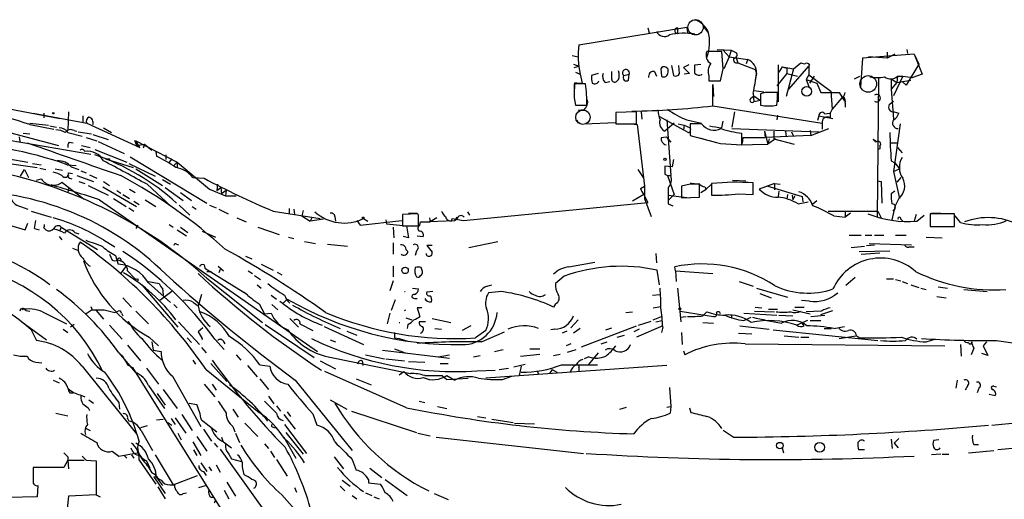
# Model space of a CAD drawing. Extents: x 6 to 974, y 13 to 900.
# Drawn here: x 548 to 672, y 286 to 347 of the extents above; entities that cross this region are included whole.
import ezdxf

# ---------------------------------------------------------------- set-up
doc = ezdxf.new("R2010")
doc.units = 0
doc.header["$MEASUREMENT"] = 0
doc.layers.add('MAIN', color=5, linetype='CONTINUOUS')

msp = doc.modelspace()

# ---------------------------------------------------------------- linework, layer by layer
at = {"layer": 'MAIN'}
for p, q in [((618.49, 343.8313), (632.1213, 346.0326)), ((627.2107, 345.948), (627.38, 345.3553)), ((630.936, 345.948), (630.936, 345.2706)), ((630.936, 345.948), (630.936, 345.2706)), ((632.1213, 346.0326), (632.206, 345.3553)), ((632.1213, 346.0326), (632.206, 345.3553)), ((634.238, 346.1173), (634.8307, 345.3553)), ((635.9313, 343.2386), (637.7093, 343.154)), ((659.892, 343.2386), (659.9767, 342.7306)), ((617.6433, 342.4766), (618.4053, 342.3073)), ((636.524, 342.9846), (634.6613, 342.9846)), ((636.6933, 340.7833), (636.524, 342.9846)), ((636.6933, 343.154), (637.4553, 342.3073)), ((637.4553, 342.3073), (636.778, 340.7833)), ((637.7093, 343.154), (637.4553, 342.3073)), ((637.4553, 342.3073), (639.826, 341.9686)), ((637.7093, 343.154), (638.3867, 342.8153)), ((638.302, 342.3073), (638.556, 341.5453)), ((639.6567, 341.4606), (639.826, 341.9686)), ((654.304, 342.138), (654.05, 338.4973)), ((660.8233, 342.646), (654.304, 342.138)), ((657.4367, 342.138), (655.066, 342.3073)), ((657.4367, 342.9), (657.4367, 342.138)), ((658.368, 342.646), (657.4367, 342.138)), ((660.8233, 342.646), (661.416, 341.376)), ((660.8233, 342.646), (661.8393, 340.106)), ((617.8127, 341.376), (618.49, 341.122)), ((617.8973, 340.9526), (618.49, 341.122)), ((628.8193, 340.7833), (628.904, 339.852)), ((630.174, 341.2066), (630.428, 339.9366)), ((631.19, 340.1906), (631.1053, 341.2066)), ((632.3753, 341.2913), (631.698, 340.9526)), ((631.698, 340.9526), (632.46, 340.1906)), ((633.1373, 341.2913), (633.8993, 341.376)), ((633.1373, 340.1906), (633.1373, 341.2913)), ((638.556, 341.5453), (640.7573, 340.6986)), ((640.7573, 340.6986), (640.9267, 340.1906)), ((643.636, 341.2913), (643.636, 336.6346)), ((644.144, 341.0373), (643.7207, 340.36)), ((644.144, 341.0373), (645.5833, 340.7833)), ((644.144, 341.0373), (644.7367, 340.868)), ((645.5833, 340.7833), (644.652, 337.312)), ((644.7367, 340.868), (644.7367, 340.1906)), ((644.9907, 338.2433), (647.5307, 341.122)), ((645.5833, 340.7833), (646.5147, 341.5453)), ((647.6153, 341.2913), (647.5307, 341.122)), ((647.5307, 341.122), (647.5307, 340.0213)), ((661.416, 341.376), (659.8073, 338.7513)), ((618.0667, 340.36), (618.6593, 340.106)), ((618.6593, 340.106), (618.9133, 339.0053)), ((620.9453, 340.1906), (620.0987, 339.9366)), ((622.6387, 339.4286), (622.6387, 340.4446)), ((624.1627, 339.9366), (624.84, 340.106)), ((624.7553, 339.344), (624.84, 340.106)), ((628.0573, 340.4446), (628.3113, 339.852)), ((632.46, 340.1906), (631.7827, 340.106)), ((633.984, 340.106), (633.984, 340.0213)), ((634.9153, 339.852), (634.9153, 339.2593)), ((640.9267, 340.1906), (640.7573, 339.344)), ((644.7367, 340.1906), (643.4667, 338.6666)), ((644.7367, 340.1906), (646.0913, 339.852)), ((645.414, 340.0213), (646.0913, 339.852)), ((647.5307, 340.0213), (647.192, 339.4286)), ((647.5307, 340.0213), (650.3247, 337.9893)), ((648.208, 339.852), (647.6153, 339.0053)), ((653.288, 339.5133), (653.9653, 339.852)), ((656.336, 339.598), (656.1667, 322.072)), ((657.9447, 339.5133), (657.9447, 338.2433)), ((657.9447, 339.5133), (658.622, 339.09)), ((659.384, 339.852), (658.1987, 337.3966)), ((658.7067, 339.852), (658.622, 339.09)), ((658.7067, 339.852), (659.384, 339.852)), ((659.384, 339.852), (660.654, 339.6826)), ((661.8393, 340.106), (660.654, 339.6826)), ((617.982, 339.09), (617.8973, 337.9893)), ((619.3367, 338.9206), (617.8973, 338.9206)), ((621.792, 339.09), (622.3847, 339.1746)), ((623.4853, 339.4286), (623.2313, 339.1746)), ((634.9153, 339.2593), (636.3547, 339.2593)), ((635.4233, 336.1266), (635.4233, 338.836)), ((635.4233, 338.836), (635.508, 337.312)), ((647.192, 339.4286), (647.5307, 338.582)), ((647.192, 339.4286), (648.5467, 339.0053)), ((648.5467, 339.0053), (649.0547, 337.82)), ((658.622, 339.09), (657.9447, 338.2433)), ((657.9447, 338.2433), (658.1987, 334.4333)), ((658.622, 339.09), (660.4, 339.344)), ((659.2993, 339.1746), (659.8073, 338.7513)), ((659.2993, 339.1746), (659.8073, 338.7513)), ((617.8973, 337.1426), (618.0667, 336.2113)), ((640.1647, 337.058), (640.588, 337.3966)), ((640.5033, 337.7353), (640.588, 336.6346)), ((640.588, 338.074), (641.858, 337.9046)), ((640.588, 337.3966), (641.4347, 336.804)), ((642.0273, 337.82), (641.4347, 337.6506)), ((641.4347, 337.6506), (641.4347, 336.2113)), ((649.0547, 337.82), (651.3407, 337.82)), ((650.3247, 337.9893), (650.494, 335.7033)), ((651.6793, 337.1426), (650.494, 335.7033)), ((651.3407, 337.82), (652.018, 336.7193)), ((546.354, 335.788), (552.958, 334.518)), ((618.0667, 336.2113), (619.506, 336.2113)), ((635.4233, 336.1266), (649.224, 333.9253)), ((641.4347, 336.804), (640.588, 336.6346)), ((652.1027, 336.4653), (652.1027, 335.9573)), ((657.6907, 336.296), (658.1987, 336.7193)), ((549.5713, 335.1953), (556.3447, 333.9253)), ((550.926, 335.1953), (550.926, 334.6026)), ((554.0587, 335.3646), (553.974, 332.994)), ((555.8367, 334.8566), (555.8367, 334.01)), ((619.1673, 335.6186), (618.4053, 335.534)), ((625.7713, 335.3646), (623.1467, 335.28)), ((623.1467, 335.28), (623.1467, 333.8406)), ((625.7713, 333.8406), (625.7713, 335.3646)), ((626.364, 335.3646), (626.4487, 334.4333)), ((628.65, 334.772), (631.698, 333.0786)), ((638.1327, 335.3646), (637.794, 333.4173)), ((643.5513, 334.9413), (643.4667, 334.3486)), ((648.8007, 334.8566), (648.6313, 334.264)), ((648.8007, 334.8566), (650.5787, 334.518)), ((649.5627, 335.1106), (650.1553, 335.1953)), ((658.2833, 335.3646), (658.876, 335.1953)), ((549.148, 333.9253), (551.5187, 333.6713)), ((549.148, 333.756), (552.196, 333.1633)), ((551.688, 333.5866), (552.5347, 333.4173)), ((556.3447, 333.9253), (563.0333, 330.8773)), ((558.4613, 333.3326), (559.4773, 332.74)), ((618.236, 334.3486), (618.4053, 333.9253)), ((619.1673, 333.8406), (623.1467, 334.01)), ((623.1467, 333.8406), (625.7713, 333.8406)), ((625.094, 333.8406), (625.856, 333.756)), ((625.856, 333.756), (626.7873, 325.9666)), ((630.5127, 333.9253), (629.3273, 332.9093)), ((629.5813, 334.3486), (630.0893, 327.3213)), ((631.0207, 333.8406), (631.7827, 333.6713)), ((631.7827, 333.6713), (631.698, 333.0786)), ((631.7827, 333.6713), (631.698, 333.0786)), ((631.7827, 333.6713), (632.5447, 333.3326)), ((632.1213, 334.3486), (633.984, 333.9253)), ((633.984, 333.8406), (632.5447, 333.8406)), ((632.5447, 333.8406), (632.5447, 332.4013)), ((636.524, 333.3326), (636.6933, 334.1793)), ((637.794, 333.248), (648.8007, 332.8246)), ((647.7847, 332.4013), (650.0707, 333.248)), ((649.224, 333.9253), (649.224, 333.1633)), ((659.0453, 333.8406), (658.1987, 327.8293)), ((543.8987, 332.232), (556.8527, 330.0306)), ((546.608, 332.74), (552.7887, 331.1313)), ((547.7933, 332.232), (547.878, 331.6393)), ((548.3013, 332.6553), (549.148, 332.5706)), ((553.974, 332.74), (555.752, 332.3166)), ((554.736, 332.994), (555.0747, 332.9093)), ((555.244, 332.8246), (556.9373, 332.5706)), ((556.26, 332.1473), (557.6147, 331.724)), ((557.1067, 332.486), (559.054, 331.8933)), ((628.904, 332.1473), (629.4967, 332.232)), ((629.4967, 332.232), (630.0893, 331.5546)), ((632.2907, 332.74), (631.698, 333.0786)), ((633.8993, 332.0626), (634.746, 331.8086)), ((639.064, 331.216), (639.064, 332.6553)), ((639.1487, 331.3853), (639.2333, 332.1473)), ((639.2333, 332.1473), (642.0273, 332.1473)), ((641.9427, 332.9093), (642.0273, 332.1473)), ((641.9427, 332.9093), (642.366, 331.3006)), ((647.7847, 332.4013), (642.0273, 332.1473)), ((642.5353, 331.978), (642.366, 331.3006)), ((643.2973, 331.978), (642.366, 331.3006)), ((643.128, 332.9093), (643.128, 331.978)), ((643.128, 331.978), (645.668, 331.3006)), ((644.5673, 332.9093), (644.652, 332.232)), ((645.3293, 332.8246), (645.5833, 332.3166)), ((647.7, 332.994), (647.7847, 332.4013)), ((554.1433, 331.5546), (554.6513, 331.47)), ((555.6673, 331.1313), (556.768, 330.8773)), ((557.784, 331.6393), (561.086, 330.1153)), ((562.356, 331.8086), (562.61, 331.1313)), ((563.0333, 330.8773), (562.5253, 331.724)), ((562.5253, 331.724), (567.7747, 329.0146)), ((562.61, 331.1313), (563.626, 331.3006)), ((563.626, 331.3006), (563.4567, 330.7926)), ((563.626, 331.3006), (564.5573, 330.5386)), ((636.3547, 331.3853), (639.064, 331.216)), ((638.4713, 331.216), (642.366, 331.3006)), ((655.9973, 331.724), (655.6587, 331.8933)), ((656.5053, 331.0466), (656.5053, 330.708)), ((657.86, 331.47), (658.7067, 331.47)), ((658.7067, 330.8773), (659.2993, 330.2)), ((557.3607, 330.6233), (561.4247, 329.0146)), ((561.848, 329.692), (571.5, 323.85)), ((565.0653, 330.3693), (565.15, 329.7766)), ((566.3353, 329.946), (566.3353, 329.3533)), ((566.3353, 329.946), (566.3353, 329.3533)), ((656.5053, 330.708), (656.2513, 330.6233)), ((545.338, 329.0146), (550.0793, 328.3373)), ((546.5233, 329.438), (548.894, 329.0146)), ((549.4867, 328.8453), (550.5873, 328.676)), ((550.418, 328.2526), (551.18, 328.0833)), ((553.8893, 328.676), (554.99, 328.5913)), ((554.3973, 328.422), (555.3287, 328.0833)), ((558.7153, 329.438), (562.1867, 328.3373)), ((559.2233, 329.438), (559.2233, 329.184)), ((561.6787, 328.8453), (564.9807, 327.2366)), ((567.0973, 329.438), (566.7587, 329.0146)), ((567.7747, 329.0146), (567.3513, 328.5913)), ((567.7747, 329.0146), (567.7747, 328.3373)), ((567.7747, 329.0146), (571.8387, 325.628)), ((630.2587, 328.422), (629.3273, 328.5066)), ((630.428, 329.3533), (630.2587, 328.422)), ((657.9447, 329.184), (658.368, 328.93)), ((658.368, 328.93), (658.9607, 328.168)), ((547.9627, 327.2366), (548.4707, 328.0833)), ((548.4707, 328.0833), (548.9787, 327.0673)), ((552.3653, 328.168), (553.2967, 327.9986)), ((554.0587, 327.66), (554.5667, 327.5753)), ((555.0747, 327.3213), (557.1913, 326.5593)), ((555.5827, 327.914), (556.26, 327.66)), ((556.6833, 327.406), (557.6147, 326.9826)), ((562.5253, 328.168), (565.912, 326.0513)), ((569.722, 327.0673), (571.1613, 326.9826)), ((625.9407, 328.0833), (626.618, 327.0673)), ((629.3273, 327.4906), (629.666, 327.3213)), ((629.666, 327.3213), (630.0893, 327.3213)), ((629.666, 327.3213), (630.5127, 324.9506)), ((658.1987, 327.8293), (658.9607, 328.168)), ((658.1987, 327.8293), (658.9607, 324.4426)), ((659.13, 327.0673), (658.622, 326.4746)), ((549.9947, 326.7286), (550.5873, 326.898)), ((553.212, 326.4746), (556.006, 324.358)), ((554.228, 326.9826), (554.482, 326.898)), ((555.3287, 326.5593), (556.0907, 326.3053)), ((556.514, 326.0513), (559.054, 324.866)), ((558.3767, 325.882), (562.61, 323.4266)), ((558.4613, 326.5593), (559.2233, 326.0513)), ((563.9647, 326.2206), (567.0127, 323.4266)), ((565.912, 326.8133), (566.928, 326.2206)), ((566.2507, 325.7973), (568.5367, 324.1886)), ((572.8547, 326.2206), (572.77, 325.4586)), ((572.77, 325.4586), (573.278, 325.7973)), ((573.278, 325.7973), (573.3627, 325.0353)), ((626.2793, 325.7126), (626.7873, 325.9666)), ((626.7873, 325.9666), (626.7873, 324.4426)), ((632.5447, 326.2206), (631.444, 325.9666)), ((631.444, 325.9666), (631.444, 324.5273)), ((633.73, 324.612), (633.73, 326.2206)), ((634.4073, 325.882), (634.5767, 325.628)), ((635.254, 326.2206), (634.5767, 325.628)), ((635.254, 326.3053), (635.254, 324.866)), ((637.8787, 326.7286), (639.572, 326.644)), ((640.5033, 324.9506), (640.5033, 326.39)), ((643.2127, 326.3053), (641.2653, 325.628)), ((642.366, 325.9666), (646.684, 324.6966)), ((643.2127, 326.3053), (643.2127, 325.5433)), ((643.2127, 326.3053), (643.89, 326.2206)), ((656.1667, 326.644), (656.6747, 326.5593)), ((656.6747, 326.5593), (656.7593, 323.85)), ((554.0587, 325.7126), (553.974, 325.2046)), ((560.1547, 325.4586), (560.6627, 325.12)), ((560.9167, 324.9506), (561.7633, 324.4426)), ((561.7633, 325.628), (562.4407, 325.2046)), ((568.198, 325.2046), (569.5527, 324.1886)), ((571.8387, 325.628), (573.8707, 324.7813)), ((573.9553, 325.4586), (573.3627, 325.0353)), ((573.9553, 325.4586), (573.8707, 324.7813)), ((573.8707, 324.7813), (575.2253, 324.7813)), ((626.7027, 324.9506), (625.2633, 324.104)), ((626.7027, 324.9506), (627.2107, 323.9346)), ((629.7507, 324.866), (632.46, 324.5273)), ((630.5127, 324.9506), (629.8353, 324.2733)), ((631.444, 324.5273), (633.73, 324.612)), ((633.8993, 325.2046), (634.5767, 325.628)), ((638.6407, 325.0353), (640.5033, 324.9506)), ((643.7207, 325.374), (643.636, 324.6966)), ((644.8213, 324.9506), (644.7367, 324.358)), ((645.414, 324.866), (645.4987, 324.2733)), ((645.7527, 324.7813), (645.4987, 324.2733)), ((646.684, 324.6966), (646.7687, 324.0193)), ((658.368, 325.374), (657.9447, 325.0353)), ((547.9627, 323.4266), (548.894, 323.088)), ((557.9533, 324.2733), (585.47, 305.1386)), ((559.7313, 324.4426), (561.34, 323.4266)), ((562.2713, 324.104), (562.9487, 323.6806)), ((563.7107, 324.2733), (565.0653, 323.4266)), ((568.0287, 323.596), (569.3833, 322.326)), ((569.6373, 323.4266), (570.1453, 323.088)), ((571.8387, 323.596), (572.6853, 323.2573)), ((603.9273, 321.6486), (627.2107, 323.9346)), ((626.7873, 324.4426), (627.634, 322.1566)), ((629.7507, 323.7653), (630.3433, 323.5113)), ((646.176, 323.7653), (647.446, 324.0193)), ((648.0387, 323.7653), (648.5467, 324.1886)), ((658.0293, 321.7333), (658.4527, 323.596)), ((658.876, 324.4426), (658.4527, 323.596)), ((549.3173, 322.834), (551.8573, 322.072)), ((561.6787, 323.2573), (562.2713, 322.834)), ((573.024, 323.088), (574.2093, 322.4953)), ((579.882, 322.834), (585.8087, 321.9026)), ((581.914, 323.1726), (581.914, 322.58)), ((582.5067, 323.088), (582.5913, 322.4106)), ((583.692, 322.9186), (583.5227, 322.2413)), ((583.5227, 322.2413), (584.5387, 321.564)), ((584.7927, 322.072), (584.5387, 321.564)), ((587.6713, 322.1566), (587.756, 321.564)), ((598.17, 322.4953), (596.2227, 322.4106)), ((596.2227, 322.4106), (596.2227, 320.9713)), ((596.9847, 322.58), (598.0853, 322.58)), ((598.2547, 322.326), (598.17, 322.4953)), ((603.0807, 322.072), (602.8267, 321.6486)), ((604.4353, 322.7493), (604.6893, 322.326)), ((649.986, 322.834), (656.2513, 322.834)), ((650.6633, 322.2413), (652.1027, 322.072)), ((652.1027, 322.834), (652.1027, 322.072)), ((652.78, 322.58), (652.1027, 322.072)), ((656.2513, 322.834), (656.6747, 321.9873)), ((661.0773, 322.4106), (660.8233, 321.564)), ((661.162, 321.564), (662.0933, 322.326)), ((665.9033, 322.4953), (662.8553, 322.4953)), ((662.8553, 322.4953), (662.8553, 320.8866)), ((663.0247, 322.58), (664.21, 322.58)), ((665.9033, 320.8866), (665.9033, 322.4953)), ((666.6653, 321.3946), (665.988, 322.2413)), ((546.608, 321.056), (548.5553, 320.4633)), ((548.5553, 320.4633), (548.894, 321.31)), ((553.1273, 320.802), (552.958, 320.3786)), ((553.1273, 320.802), (557.6993, 318.008)), ((562.7793, 321.056), (562.5253, 320.6326)), ((566.7587, 321.1406), (567.2667, 320.802)), ((568.198, 320.802), (569.1293, 320.1246)), ((575.31, 321.9873), (576.4953, 321.4793)), ((577.9347, 320.802), (580.644, 319.8706)), ((586.232, 321.818), (584.5387, 321.564)), ((590.4653, 321.6486), (590.8887, 321.056)), ((590.8887, 321.056), (596.138, 321.6486)), ((591.312, 321.9026), (591.82, 321.564)), ((594.106, 321.7333), (594.1907, 321.2253)), ((594.1907, 321.2253), (596.7307, 320.9713)), ((595.0373, 320.802), (595.122, 319.4473)), ((596.2227, 320.9713), (598.2547, 320.9713)), ((596.7307, 320.9713), (596.9847, 319.4473)), ((598.424, 321.056), (598.5087, 321.4793)), ((598.5087, 321.4793), (602.8267, 321.6486)), ((598.5087, 321.4793), (599.694, 321.4793)), ((599.6093, 321.9873), (599.694, 321.4793)), ((600.5407, 321.9873), (599.694, 321.4793)), ((602.4033, 321.564), (602.488, 321.9026)), ((602.488, 321.9026), (603.9273, 321.6486)), ((603.0807, 321.818), (602.8267, 321.6486)), ((659.13, 321.818), (659.384, 321.564)), ((662.8553, 320.8866), (665.9033, 320.8866)), ((549.7407, 320.6326), (550.3333, 320.4633)), ((550.926, 320.7173), (551.18, 320.4633)), ((552.8733, 319.6166), (553.212, 319.1933)), ((554.8207, 320.1246), (555.3287, 319.9553)), ((567.7747, 320.4633), (568.96, 319.7013)), ((570.9073, 320.294), (572.6007, 319.532)), ((596.9847, 319.4473), (596.3073, 319.6166)), ((598.0853, 319.7013), (598.8473, 319.6166)), ((652.6107, 319.786), (654.1347, 319.786)), ((654.6427, 319.786), (655.4893, 319.786)), ((655.828, 319.786), (657.0133, 319.786)), ((658.4527, 319.786), (659.8073, 319.786)), ((558.4613, 319.1933), (559.9007, 318.3466)), ((567.69, 318.6853), (567.944, 318.6006)), ((581.8293, 319.532), (582.5067, 319.3626)), ((583.8613, 319.024), (585.216, 318.77)), ((586.74, 318.6853), (589.28, 318.4313)), ((595.0373, 318.8546), (595.0373, 317.4153)), ((599.948, 318.516), (599.2707, 318.516)), ((599.2707, 318.516), (599.948, 317.6693)), ((604.6047, 318.262), (608.2453, 319.024)), ((652.8647, 318.262), (654.558, 318.4313)), ((654.812, 318.516), (655.828, 318.6006)), ((655.1507, 318.77), (660.4847, 318.6006)), ((660.2307, 318.3466), (660.8233, 318.3466)), ((662.3473, 319.532), (664.3793, 319.4473)), ((554.5667, 318.1773), (555.1593, 317.9233)), ((559.2233, 317.4153), (559.562, 316.6533)), ((559.9853, 317.246), (560.324, 316.1453)), ((576.4107, 317.1613), (577.1727, 316.8226)), ((598.0007, 317.8386), (597.8313, 317.246)), ((628.2267, 317.5), (628.3113, 316.3146)), ((653.8807, 317.754), (657.7753, 317.8386)), ((654.1347, 317.4153), (656.5053, 317.5846)), ((561.2553, 315.8066), (560.578, 314.8753)), ((560.6627, 316.738), (560.6627, 316.484)), ((571.1613, 316.0606), (571.246, 315.6373)), ((572.9393, 315.8913), (573.6167, 315.2986)), ((578.358, 316.1453), (579.882, 315.3833)), ((595.0373, 315.8913), (595.0373, 314.5366)), ((617.22, 315.8066), (620.522, 316.3993)), ((630.682, 315.2986), (630.5973, 315.8066)), ((561.5093, 315.2986), (562.356, 314.3673)), ((571.246, 315.6373), (576.6647, 312.3353)), ((571.5, 315.214), (572.0927, 315.214)), ((573.1933, 315.468), (573.024, 315.0446)), ((576.7493, 315.2986), (577.2573, 314.96)), ((577.5113, 314.706), (578.2733, 314.198)), ((580.39, 315.1293), (580.9827, 314.7906)), ((616.6273, 314.6213), (615.5267, 313.69)), ((628.65, 313.5206), (628.396, 315.3833)), ((630.682, 315.2986), (630.7667, 313.944)), ((630.682, 315.2986), (635.4233, 314.96)), ((562.7793, 314.2826), (562.7793, 314.0286)), ((563.2873, 313.5206), (567.8593, 308.1866)), ((564.134, 313.944), (565.4887, 313.69)), ((564.134, 313.7746), (566.928, 311.3193)), ((571.5, 314.3673), (578.5273, 308.7793)), ((577.85, 313.5206), (578.358, 313.0973)), ((595.0373, 314.0286), (594.614, 312.7586)), ((606.8907, 313.3513), (607.4833, 313.5206)), ((638.7253, 313.944), (640.5033, 313.3513)), ((653.3727, 314.452), (652.1873, 313.436)), ((657.352, 314.2826), (658.1987, 314.2826)), ((658.4527, 314.198), (659.13, 314.0286)), ((659.2993, 313.944), (659.9767, 313.69)), ((660.4, 313.5206), (661.416, 313.182)), ((567.0973, 312.674), (565.5733, 311.5733)), ((565.912, 313.0973), (565.9967, 312.2506)), ((570.8227, 312.3353), (570.3993, 310.896)), ((579.628, 312.2506), (580.3053, 311.7426)), ((597.4927, 313.0973), (598.2547, 313.0126)), ((600.0327, 312.674), (599.2707, 312.5893)), ((608.7533, 312.674), (607.06, 312.5046)), ((627.8033, 312.2506), (628.7347, 312.3353)), ((630.936, 313.0973), (631.19, 310.642)), ((640.9267, 313.0973), (644.8213, 311.9966)), ((641.35, 312.42), (642.7893, 311.912)), ((661.67, 313.0973), (662.3473, 312.928)), ((663.702, 312.0813), (664.8873, 311.912)), ((663.8713, 313.2666), (665.0567, 313.0973)), ((667.0887, 312.928), (670.052, 312.674)), ((560.9167, 311.912), (562.0173, 310.7266)), ((567.3513, 311.0653), (567.7747, 310.642)), ((569.8067, 311.3193), (570.3993, 310.896)), ((578.104, 311.15), (578.7813, 309.88)), ((579.7127, 311.0653), (580.4747, 310.388)), ((581.152, 311.2346), (581.66, 311.7426)), ((595.2913, 311.658), (594.7833, 310.3033)), ((597.7467, 311.8273), (598.0853, 311.8273)), ((615.5267, 311.15), (615.2727, 310.7266)), ((647.6153, 311.4886), (646.5993, 311.5733)), ((548.64, 310.3033), (549.148, 310.2186)), ((550.7567, 310.134), (553.8047, 308.61)), ((557.022, 310.388), (556.26, 309.88)), ((556.8527, 310.8113), (557.022, 310.388)), ((557.53, 310.3033), (558.4613, 309.2026)), ((559.9007, 310.0493), (560.324, 310.2186)), ((560.7473, 309.9646), (560.9167, 309.626)), ((562.5253, 310.2186), (564.134, 308.61)), ((578.7813, 309.88), (579.628, 309.9646)), ((594.614, 309.9646), (594.2753, 308.61)), ((598.678, 310.642), (598.0853, 310.642)), ((598.0853, 310.642), (598.424, 309.5413)), ((624.4167, 310.0493), (625.2633, 310.134)), ((627.888, 310.642), (628.8193, 310.8113)), ((631.19, 310.642), (631.3593, 308.864)), ((631.2747, 310.2186), (635.508, 309.5413)), ((634.1533, 309.626), (634.6613, 310.134)), ((637.7093, 309.7106), (637.794, 309.2873)), ((639.318, 309.9646), (643.4667, 309.7106)), ((640.6727, 310.2186), (643.2127, 310.134)), ((640.7573, 310.7266), (641.604, 310.642)), ((642.4507, 310.4726), (643.5513, 310.4726)), ((643.7207, 309.7106), (645.4987, 309.626)), ((645.4987, 310.388), (647.7, 309.88)), ((645.7527, 310.7266), (646.938, 310.7266)), ((649.1393, 310.2186), (647.192, 310.134)), ((647.7847, 309.5413), (649.5627, 309.7106)), ((649.0547, 309.7953), (650.5787, 310.3033)), ((548.132, 308.864), (551.2647, 306.578)), ((554.736, 308.5253), (554.3127, 308.1866)), ((559.2233, 308.4406), (560.832, 306.6626)), ((567.944, 308.864), (570.5687, 305.9853)), ((578.866, 308.5253), (585.0467, 304.3766)), ((581.9987, 309.2873), (583.0993, 308.1866)), ((583.2687, 308.61), (584.8773, 307.7633)), ((596.646, 309.372), (597.408, 309.118)), ((596.9, 308.5253), (596.8153, 308.0173)), ((599.1013, 308.864), (598.3393, 308.864)), ((599.948, 309.2873), (602.3187, 308.7793)), ((604.8587, 308.356), (603.758, 307.7633)), ((618.4053, 309.118), (617.474, 308.102)), ((618.8287, 305.7313), (625.7713, 308.356)), ((629.0733, 308.356), (625.7713, 306.9166)), ((626.0253, 308.4406), (627.634, 308.9486)), ((627.888, 309.118), (628.904, 309.5413)), ((628.2267, 308.864), (628.9887, 309.0333)), ((631.2747, 309.4566), (632.0367, 309.5413)), ((634.1533, 308.7793), (635.508, 308.6946)), ((638.81, 308.356), (642.5353, 307.9326)), ((639.318, 309.0333), (640.2493, 309.4566)), ((647.3613, 309.0333), (646.0067, 308.4406)), ((646.938, 308.356), (646.684, 308.6946)), ((647.7, 309.0333), (649.0547, 309.0333)), ((549.3173, 307.848), (549.9947, 306.4933)), ((553.3813, 307.9326), (553.974, 307.5093)), ((570.992, 308.102), (570.3993, 307.594)), ((586.3167, 308.2713), (591.312, 305.9853)), ((589.1953, 307.6786), (590.4653, 307.1706)), ((595.2067, 307.5093), (595.2067, 306.832)), ((600.2867, 308.0173), (601.1333, 307.9326)), ((606.7213, 307.7633), (605.4513, 306.832)), ((606.2133, 306.324), (609.092, 307.594)), ((615.442, 307.9326), (614.934, 307.848)), ((616.966, 307.6786), (616.3733, 307.4246)), ((618.6593, 308.0173), (617.8127, 307.4246)), ((621.8767, 307.848), (622.6387, 308.102)), ((623.316, 306.9166), (624.2473, 307.1706)), ((626.11, 307.9326), (625.4327, 307.594)), ((629.0733, 308.1866), (628.904, 307.5093)), ((631.444, 307.5093), (631.5287, 305.9853)), ((638.6407, 307.4246), (640.334, 307.34)), ((643.0433, 307.848), (656.2513, 306.4933)), ((649.478, 308.0173), (650.4093, 308.0173)), ((650.6633, 308.0173), (652.018, 308.2713)), ((561.5093, 305.9006), (563.118, 303.9533)), ((564.2187, 306.9166), (565.404, 305.816)), ((564.5573, 306.324), (564.7267, 305.308)), ((569.0447, 306.832), (569.5527, 306.2393)), ((572.516, 306.6626), (573.7013, 305.3926)), ((573.532, 306.4933), (573.786, 306.07)), ((587.0787, 306.578), (587.756, 306.324)), ((595.2067, 306.832), (595.7993, 306.7473)), ((595.7993, 306.7473), (596.9, 306.4086)), ((617.474, 306.07), (616.8813, 305.816)), ((621.284, 306.07), (622.046, 306.324)), ((639.4873, 306.07), (664.718, 305.816)), ((644.398, 307.086), (646.2607, 306.9166)), ((646.5147, 306.9166), (647.5307, 306.9166)), ((651.3407, 306.7473), (653.4573, 307.086)), ((653.542, 307.086), (653.9653, 306.832)), ((662.3473, 306.324), (663.448, 306.6626)), ((666.6653, 305.9853), (666.75, 304.546)), ((669.9673, 306.324), (669.544, 305.816)), ((671.2373, 306.4933), (681.0587, 305.1386)), ((560.4087, 304.9693), (562.4407, 302.514)), ((564.7267, 305.308), (565.7427, 305.1386)), ((570.8227, 305.6466), (571.4153, 304.9693)), ((575.2253, 304.7153), (575.818, 304.038)), ((591.566, 304.7153), (593.9367, 304.2073)), ((593.6827, 305.308), (602.1493, 304.292)), ((595.2067, 305.4773), (596.5613, 304.9693)), ((600.71, 304.4613), (602.1493, 304.7153)), ((605.1973, 304.4613), (606.044, 304.6306)), ((607.822, 305.1386), (608.9227, 305.3926)), ((611.124, 304.546), (613.5793, 304.8)), ((612.3093, 305.4773), (613.5793, 305.4773)), ((615.2727, 304.6306), (616.1193, 304.8)), ((617.0507, 305.054), (618.1513, 305.3926)), ((620.9453, 304.9693), (619.6753, 303.4453)), ((631.698, 305.2233), (631.8673, 304.7153)), ((668.3587, 305.562), (668.02, 304.7153)), ((670.1367, 304.6306), (669.3747, 304.8846)), ((669.544, 305.816), (670.1367, 304.6306)), ((549.91, 303.784), (550.672, 303.6993)), ((561.5093, 303.4453), (562.102, 303.1066)), ((569.722, 304.038), (570.0607, 303.53)), ((572.008, 303.6146), (574.04, 301.3286)), ((578.1887, 303.4453), (579.4587, 303.276)), ((585.8087, 303.9533), (587.756, 302.9373)), ((586.8247, 304.4613), (597.2387, 302.3446)), ((591.1427, 303.9533), (591.2273, 303.3606)), ((594.106, 304.2073), (596.4767, 303.9533)), ((596.9847, 303.8686), (599.0167, 303.784)), ((600.964, 303.6146), (601.98, 303.6146)), ((610.2773, 303.1913), (611.7167, 303.53)), ((616.2887, 303.4453), (620.8607, 303.4453)), ((619.76, 304.4613), (619.1673, 304.2073)), ((555.752, 303.276), (562.61, 294.7246)), ((562.102, 303.1066), (573.1933, 285.4113)), ((563.88, 303.022), (565.404, 300.99)), ((571.4153, 302.8526), (578.104, 297.434)), ((576.6647, 303.3606), (577.85, 301.9213)), ((596.7307, 298.0266), (586.4013, 302.5986)), ((595.7993, 302.1753), (596.392, 302.5986)), ((605.6207, 302.6833), (607.9067, 302.768)), ((629.5813, 303.3606), (606.7213, 301.752)), ((608.4147, 302.8526), (609.6, 303.022)), ((611.2087, 303.276), (610.9547, 302.0906)), ((613.2407, 302.6833), (613.41, 302.26)), ((615.1033, 302.8526), (614.7647, 302.3446)), ((615.1033, 302.8526), (615.696, 302.514)), ((618.49, 303.1066), (618.49, 302.6833)), ((552.1113, 301.498), (552.8733, 301.1593)), ((567.182, 302.006), (570.738, 295.656)), ((571.1613, 300.99), (572.516, 299.3813)), ((572.1773, 300.99), (572.6853, 300.228)), ((578.1887, 301.6673), (579.2893, 300.3126)), ((582.676, 301.498), (589.8727, 292.608)), ((590.3807, 301.6673), (592.2433, 300.9053)), ((601.218, 302.0906), (601.8107, 301.5826)), ((601.8107, 302.0906), (602.8267, 301.498)), ((601.8107, 301.5826), (604.52, 301.752)), ((608.838, 301.5826), (610.0233, 302.006)), ((666.242, 301.498), (666.0727, 300.482)), ((554.228, 299.8893), (554.6513, 299.8893)), ((564.134, 300.8206), (566.166, 297.942)), ((565.2347, 299.8046), (566.2507, 298.3653)), ((565.9967, 300.3126), (567.7747, 297.942)), ((629.92, 300.5666), (630.0893, 298.196)), ((667.5967, 300.8206), (667.258, 300.228)), ((669.036, 300.5666), (668.782, 299.8893)), ((670.306, 299.72), (671.068, 299.5506)), ((670.8987, 300.736), (671.2373, 300.6513)), ((555.498, 299.6353), (556.0907, 299.3813)), ((556.5987, 299.0426), (557.1913, 298.6193)), ((560.4087, 298.704), (560.4933, 297.8573)), ((569.2987, 298.6193), (570.23, 298.45)), ((579.2893, 299.466), (579.9667, 298.5346)), ((587.0787, 299.0426), (589.1953, 297.8573)), ((598.3393, 298.8733), (599.0167, 298.704)), ((552.45, 297.3493), (553.974, 297.0106)), ((556.514, 298.0266), (556.6833, 297.688)), ((568.3673, 297.18), (569.6373, 295.148)), ((574.802, 297.8573), (575.4793, 296.8413)), ((580.3053, 298.2806), (580.8133, 297.6033)), ((581.2367, 297.18), (582.676, 295.3173)), ((581.66, 297.5186), (582.0833, 296.926)), ((584.8773, 297.2646), (585.3853, 295.8253)), ((589.788, 297.6033), (598.0007, 294.894)), ((600.6253, 298.196), (601.8107, 297.942)), ((623.6547, 297.8573), (624.5013, 298.1113)), ((629.5813, 298.1113), (630.0893, 298.196)), ((630.0893, 298.196), (630.0047, 297.3493)), ((632.46, 298.0266), (632.6293, 297.434)), ((561.5093, 296.672), (561.6787, 296.3333)), ((565.15, 296.5026), (565.9967, 296.5873)), ((566.5893, 296.164), (567.0973, 295.8253)), ((567.0127, 296.672), (567.5207, 295.91)), ((567.5207, 296.7566), (568.8753, 294.8093)), ((570.8227, 296.5026), (572.77, 294.9786)), ((576.326, 296.0793), (577.9347, 294.386)), ((605.7053, 296.926), (606.7213, 296.7566)), ((607.4833, 296.5873), (610.1927, 296.164)), ((610.362, 296.0793), (612.902, 295.9946)), ((670.6447, 295.8253), (674.0313, 296.164)), ((556.26, 295.402), (556.768, 295.148)), ((563.9647, 295.7406), (563.118, 295.4866)), ((563.2027, 295.148), (564.642, 292.608)), ((567.8593, 294.8093), (568.2827, 293.9626)), ((571.0767, 295.3173), (572.0927, 293.7933)), ((574.802, 295.656), (575.056, 294.9786)), ((575.1407, 294.8093), (575.6487, 293.624)), ((579.882, 295.5713), (580.136, 295.4866)), ((581.3213, 295.91), (584.1153, 292.2693)), ((581.4907, 294.894), (583.692, 292.1846)), ((598.17, 294.8093), (599.694, 294.4706)), ((637.9633, 294.3013), (636.6933, 295.148)), ((569.722, 293.7086), (570.738, 292.0153)), ((570.23, 294.386), (571.5, 292.5233)), ((572.4313, 293.5393), (572.8547, 293.0313)), ((573.3627, 294.3013), (573.532, 293.7933)), ((573.6167, 293.7086), (574.6327, 292.9466)), ((578.7813, 293.4546), (579.2893, 292.862)), ((581.2367, 294.3013), (582.7607, 291.6766)), ((600.456, 294.3013), (619.0827, 292.2693)), ((657.9447, 294.0473), (658.0293, 292.862)), ((658.2833, 293.5393), (658.876, 294.132)), ((658.2833, 293.5393), (658.7913, 292.9466)), ((663.956, 293.9626), (663.2787, 293.878)), ((679.6193, 293.4546), (671.4067, 292.6926)), ((559.562, 292.5233), (560.4087, 291.9306)), ((560.4087, 291.9306), (562.6947, 292.354)), ((569.8067, 292.6926), (570.23, 292.0153)), ((573.1933, 292.7773), (585.216, 276.098)), ((574.294, 292.1846), (574.6327, 291.592)), ((579.5433, 292.5233), (580.0513, 291.7613)), ((644.144, 292.9466), (644.3133, 292.354)), ((654.558, 292.6926), (653.796, 292.6926)), ((664.21, 292.1846), (663.0247, 292.1)), ((664.3793, 292.1846), (665.226, 292.1846)), ((667.6813, 292.354), (670.8987, 292.608)), ((668.3587, 293.37), (668.9513, 293.37)), ((553.974, 291.4226), (553.466, 290.4913)), ((553.974, 291.846), (553.974, 291.4226)), ((553.974, 291.4226), (554.0587, 290.322)), ((553.974, 291.4226), (556.006, 291.4226)), ((556.26, 291.4226), (557.53, 291.338)), ((557.53, 291.338), (557.53, 287.02)), ((561.086, 292.0153), (561.4247, 291.6766)), ((562.0173, 292.1), (562.2713, 291.6766)), ((562.9487, 291.4226), (565.0653, 288.3746)), ((563.88, 291.338), (564.3033, 290.4066)), ((564.9807, 292.1), (567.2667, 288.29)), ((570.738, 291.084), (571.5, 289.9833)), ((574.6327, 291.592), (575.9027, 291.2533)), ((580.3053, 291.5073), (581.66, 289.3906)), ((587.5867, 291.846), (588.772, 290.322)), ((589.8727, 291.5073), (590.3807, 290.1526)), ((553.466, 290.4913), (549.5713, 290.4913)), ((571.0767, 289.9833), (571.4153, 289.4753)), ((571.754, 290.576), (572.0927, 290.068)), ((572.6853, 290.83), (573.1933, 289.8986)), ((592.074, 290.4066), (593.598, 289.2213)), ((565.3193, 289.2213), (564.8113, 289.306)), ((564.8113, 289.306), (566.2507, 287.1893)), ((565.15, 289.2213), (565.912, 288.2053)), ((567.2667, 288.29), (570.3147, 289.4753)), ((574.04, 288.6286), (575.1407, 286.8506)), ((588.6027, 288.8826), (589.6187, 288.1206)), ((591.9047, 288.9673), (591.9047, 288.544)), ((591.9047, 288.544), (593.4287, 288.3746)), ((594.0213, 288.9673), (596.8153, 286.9353)), ((550.164, 288.2053), (550.0793, 286.766)), ((565.3193, 288.036), (566.2507, 286.512)), ((566.8433, 288.29), (567.436, 288.29)), ((568.5367, 287.1893), (568.96, 287.274)), ((570.484, 287.9513), (571.3307, 288.2053)), ((573.7013, 287.6126), (574.294, 286.512)), ((582.5913, 287.9513), (582.8453, 287.3586)), ((588.3487, 288.1206), (588.9413, 287.528)), ((591.566, 287.274), (592.328, 286.9353)), ((550.0793, 286.766), (546.354, 286.6813)), ((554.0587, 286.8506), (553.8047, 284.48)), ((557.53, 287.02), (554.0587, 286.8506)), ((557.53, 287.02), (558.038, 286.766)), ((580.9827, 287.02), (582.5913, 285.242)), ((589.8727, 286.9353), (590.4653, 286.512)), ((592.582, 286.766), (593.2593, 286.512)), ((600.202, 287.1893), (601.98, 286.4273))]:
    msp.add_line(p, q, dxfattribs=at)
at = {"layer": 'MAIN', "color": 5}
for centre, radius in [((633.2219, 346.0327), 0.9612), ((655.0367, 338.8891), 1.049), ((618.9979, 334.6873), 0.9103)]:
    msp.add_circle(centre, radius, dxfattribs=at)
at = {"layer": 'MAIN'}
for centre, radius in [((647.2645, 337.9516), 0.61), ((552.1113, 335.1953), 0.0846), ((629.3484, 329.3745), 0.1496), ((591.2484, 321.9873), 0.1058), ((596.5359, 315.3579), 0.4128), ((631.2323, 310.515), 0.1338), ((643.8652, 293.253), 0.4049), ((648.8833, 293.0312), 0.618)]:
    msp.add_circle(centre, radius, dxfattribs=at)
for centre, radius, start, end in [((631.9206, 343.8909), 3.3373, 29.309403, 67.048257), ((630.936, 345.6093), 0.3381, 90, 270), ((629.2679, 345.8915), 1.0245, 200.984111, 309.530612), ((631.787, 335.3284), 9.9497, 82.200133, 100.815384), ((629.4194, 344.1469), 5.5839, 339.841828, 14.283862), ((628.758, 342.4314), 10.363, 172.236378, 192.967307), ((635.6774, 342.4766), 1.136, 153.437204, 243.430438), ((638.4503, 341.9687), 0.4365, 157.177171, 284.017137), ((638.0479, 342.5614), 0.4234, 270.013532, 36.848245), ((639.0572, 340.2629), 1.871, 357.785279, 65.737765), ((624.4371, 340.2782), 0.4382, 336.858072, 231.225829), ((629.2723, 340.5438), 0.5125, 338.983358, 152.1347), ((636.3416, 340.4511), 1.5471, 139.267348, 202.78425), ((255.524, 424.6713), 390.2912, 347.358989, 347.588172), ((646.9381, 342.3924), 0.947, 243.443066, 280.291859), ((647.2767, 341.1221), 0.3785, 26.551512, 116.585359), ((622.4699, 339.6825), 2.3848, 173.883473, 196.497195), ((622.5823, 339.852), 1.0978, 162.035422, 223.955556), ((622.0035, 339.979), 1.5807, 339.622982, 20.37362), ((624.5013, 339.6826), 0.4233, 143.124688, 306.875312), ((627.9134, 339.8265), 0.6346, 76.894405, 193.105595), ((629.2004, 340.3176), 0.5519, 237.519254, 4.405871), ((630.682, 340.4447), 0.5681, 243.43946, 333.425927), ((633.7299, 340.9526), 0.9653, 232.12814, 285.261365), ((603.2294, 345.4271), 38.0593, 348.340176, 352.091698), ((656.1667, 344.8031), 5.1212, 259.521235, 280.477665), ((657.8531, 340.746), 1.2361, 232.348605, 313.675705), ((1062.3969, 338.0316), 444.5005, 179.885408, 180.114592), ((618.6592, 341.374), 2.3823, 253.485048, 276.122934), ((597.5711, 336.2006), 21.9349, 0.027949, 7.123202), ((620.5, 339.4879), 0.5772, 236.725631, 336.668461), ((623.0196, 339.4991), 0.3874, 190.48609, 303.119959), ((640.3764, 336.8463), 0.2993, 135, 314.986465), ((642.7893, -43.1797), 381.0005, 89.885409, 90.114591), ((639.5508, 337.2238), 4.0447, 345.503025, 8.476481), ((651.3824, 337.7779), 0.7215, 310.261073, 3.345011), ((651.5946, 336.7193), 0.568, 333.43946, 63.425927), ((656.1012, 337.1003), 0.4688, 234.357193, 125.642808), ((537.7324, 301.301), 34.4041, 70.621378, 90.588055), ((618.1513, 336.6629), 1.457, 314.213043, 8.911499), ((623.532, 438.1741), 102.738, 270.918385, 276.646536), ((636.312, 344.8463), 11.3033, 233.986788, 248.23803), ((642.4507, 341.2915), 5.1808, 258.690501, 281.309499), ((651.4679, 334.8989), 1.2631, 140.444741, 193.566481), ((658.202, 335.9671), 0.608, 147.248352, 277.684945), ((556.8528, 334.1793), 0.5681, 116.574073, 206.56054), ((556.4742, 334.0152), 0.6835, 337.716065, 79.50547), ((632.6977, 335.8016), 4.221, 182.484836, 200.135029), ((649.2099, 334.899), 0.4114, 30.954202, 185.915695), ((649.859, 334.0735), 0.652, 54.24269, 193.136875), ((657.6197, 335.506), 1.2941, 296.576931, 346.108716), ((552.9297, 332.1188), 1.2151, 30.746223, 92.660372), ((629.8961, 333.9851), 1.217, 162.620698, 242.13357), ((632.2202, 333.1209), 0.3874, 280.48609, 33.119959), ((635.5749, 335.0493), 1.998, 217.226067, 295.635215), ((699.2633, 714.4674), 386.2641, 260.423089, 260.652267), ((641.6788, 350.3424), 17.8793, 252.959494, 261.590501), ((658.8093, 333.9676), 0.7197, 148.036809, 268.567108), ((552.563, 331.2301), 1.852, 54.618412, 93.498175), ((554.3092, 332.3316), 0.788, 57.205358, 148.783105), ((629.6658, 331.9779), 0.7804, 167.463229, 257.486322), ((888.4528, 1284.4049), 985.7991, 254.9539925, 255.1831725), ((687.5988, 332.3787), 29.8257, 179.305918, 186.148882), ((538.3677, 285.5834), 45.8028, 70.191397, 89.647738), ((1591.9136, 3292.7531), 3139.628, 250.5953198, 250.824502), ((554.5665, 331.089), 0.6292, 132.268789, 199.661787), ((740.5154, 416.3864), 119.7487, 224.876984, 225.106133), ((656.2513, 331.3006), 0.3592, 315, 135), ((555.7366, 330.2517), 0.3732, 18.371821, 129.748558), ((556.464, 328.1527), 2.2478, 27.309436, 99.559541), ((547.5567, 301.5345), 30.0555, 47.94286, 70.961903), ((557.554, 314.0047), 17.5058, 54.958429, 64.283788), ((661.404, 328.3615), 2.4458, 149.378144, 214.318374), ((552.7717, 327.0842), 2.1053, 39.452935, 94.151154), ((361.4157, -43.346), 421.4328, 61.274099, 62.123896), ((558.9693, 456.4379), 127.0002, 269.885409, 270.114592), ((567.14, 325.1628), 3.2084, 36.412727, 81.661291), ((883.3271, 327.9986), 254.0003, 179.885409, 180.114592), ((533.8367, 272.9008), 56.0178, 47.751678, 78.682445), ((551.5327, 324.5974), 3.1999, 58.345929, 79.582729), ((553.6036, 327.57), 0.4639, 212.419092, 11.186403), ((554.228, 327.1943), 0.2116, 143.124688, 270), ((528.3933, 267.5349), 67.9391, 47.980436, 61.642275), ((628.777, 326.8133), 1.4072, 313.782105, 21.16175), ((552.1043, 327.9548), 1.8488, 214.862539, 306.809155), ((494.945, 128.9745), 205.2113, 72.118995, 73.898778), ((623.0507, 424.8184), 110.7445, 242.059759, 247.057677), ((1137.7503, 324.7813), 508.0006, 179.885409, 180.114592), ((633.3491, 329.6491), 3.3569, 256.135551, 275.062153), ((633.1373, 29.9208), 296.3004, 89.885389, 90.114591), ((634.8117, 327.5074), 1.675, 225.863544, 256.028469), ((638.3235, 298.7772), 27.6987, 85.486337, 96.362441), ((657.618, 326.015), 2.0137, 308.661586, 28.718549), ((540.7087, 288.858), 36.5188, 45.43345, 90.707139), ((548.3015, 325.0354), 1.6441, 191.892248, 258.107752), ((627.9059, 326.1178), 1.6763, 193.988163, 224.129898), ((635.8472, 346.9584), 22.1004, 268.461928, 277.261649), ((643.4807, 327.5235), 2.9156, 220.550352, 273.053275), ((642.8315, 317.9654), 6.6951, 60.030192, 83.09853), ((645.4056, 322.6562), 2.7685, 17.99122, 72.00878), ((662.4348, 324.6966), 4.5029, 175.686199, 191.936301), ((641.1757, 305.9811), 18.8257, 59.737034, 68.619865), ((658.0271, 323.3375), 0.4278, 281.719669, 89.705354), ((588.8522, 326.9291), 5.5961, 228.324202, 296.075571), ((587.2103, 322.1378), 0.4614, 2.33528, 106.573158), ((259.5547, 321.6487), 338.7007, 359.885409, 0.114574), ((602.7415, 323.5109), 1.7448, 202.826486, 230.910442), ((602.3681, 322.3049), 0.7418, 191.532613, 272.720065), ((603.5995, 321.7501), 0.5232, 37.967182, 172.54357), ((660.0714, 335.3016), 13.7808, 248.323741, 274.539075), ((658.9607, 321.8885), 0.1835, 337.392151, 202.595845), ((540.6442, 322.6705), 9.322, 347.37246, 353.706438), ((550.5448, 321.0137), 0.4829, 322.133342, 15.236386), ((545.1569, 297.5689), 25.3894, 58.398116, 74.102961), ((552.7087, 320.4586), 0.5414, 39.363863, 161.253828), ((598.6135, 320.6492), 0.4487, 114.977557, 232.333315), ((668.7398, 328.7205), 7.614, 254.189289, 275.422389), ((670.1666, 313.4422), 8.5764, 63.847849, 110.427108), ((670.0002, 327.293), 6.1761, 264.975651, 293.949585), ((551.5838, 321.1732), 0.8167, 240.36824, 318.554055), ((551.7294, 317.2435), 3.3373, 56.924671, 81.962889), ((554.2081, 319.7461), 0.7201, 31.71019, 155.912291), ((598.3876, 319.8011), 0.4953, 338.132005, 95.59663), ((535.8554, 292.6902), 26.1644, 52.762558, 90.000219), ((556.7398, 318.1021), 1.4977, 146.012835, 232.915871), ((518.8158, 266.7252), 63.8114, 34.482807, 54.91064), ((548.954, 295.493), 24.7199, 67.593302, 72.809409), ((562.4328, 322.549), 5.8406, 226.014893, 245.225202), ((567.563, 318.516), 0.2117, 53.124688, 180), ((595.9099, 317.6451), 0.9573, 47.120783, 86.478547), ((597.2246, 318.3326), 0.6634, 178.790861, 240.707168), ((597.789, 318.2196), 0.4359, 299.058435, 119.058434), ((660.019, 318.6712), 0.3875, 190.497939, 303.11188), ((535.9288, 280.0109), 45.2652, 36.071215, 56.493364), ((509.5379, 202.0568), 132.6024, 54.528916, 60.977325), ((596.3975, 317.7825), 0.5033, 226.851763, 356.753866), ((599.579, 317.5306), 0.3942, 184.452215, 20.600275), ((536.4946, 292.1688), 24.2406, 25.484157, 77.196027), ((558.2442, 318.1792), 2.7228, 207.847824, 237.169063), ((573.4296, 323.2273), 18.7318, 200.822649, 240.545923), ((559.9007, 317.288), 0.7194, 241.913927, 298.079046), ((560.451, 316.6956), 0.2159, 11.325546, 191.299523), ((560.0253, 315.1961), 1.4875, 3.951149, 78.415855), ((559.9385, 311.2789), 4.8816, 30.746367, 85.470678), ((570.9919, 315.6375), 0.4557, 68.179914, 158.219602), ((617.6887, 312.3251), 3.5129, 97.667395, 133.452092), ((623.8385, 294.5096), 21.3654, 77.6835, 109.725674), ((634.0646, 299.5057), 16.6656, 56.706887, 102.008194), ((656.586, 310.3275), 6.5801, 47.955508, 155.916653), ((549.8625, 295.9899), 22.0716, 36.498161, 59.690738), ((710.6804, 474.5275), 215.2309, 227.882566, 233.506568), ((650.2998, 401.0062), 117.4225, 227.120933, 236.785088), ((599.1016, 315.2987), 1.339, 161.570464, 214.692988), ((598.2123, 314.4817), 1.2975, 72.923893, 107.076107), ((598.17, 314.8754), 0.3787, 243.44848, 333.428183), ((598.2121, 315.1718), 0.5522, 302.487108, 4.38279), ((471.678, 273.118), 133.8753, 18.327124, 18.556307), ((671.0595, 335.8302), 22.9427, 243.973946, 273.406379), ((562.6524, 314.7485), 0.4829, 232.133342, 285.236386), ((566.5886, 314.028), 1.1507, 197.082228, 233.98361), ((590.6544, 328.2506), 18.5231, 231.820327, 239.744186), ((607.201, 312.0955), 1.2936, 103.879402, 153.434949), ((617.9304, 313.5711), 2.4066, 177.168149, 210.897204), ((647.4167, 322.2881), 9.7997, 244.59623, 288.824144), ((532.1698, 284.9054), 34.6409, 35.394012, 53.992922), ((586.6476, 324.1318), 15.5409, 227.963324, 236.650231), ((583.1851, 312.7594), 1.932, 195.269164, 232.114612), ((596.519, 313.1994), 0.5271, 265.39704, 274.60296), ((597.6726, 312.0813), 0.2646, 73.736331, 286.26367), ((597.4442, 313.0914), 0.8143, 291.805329, 354.446932), ((599.5951, 312.4904), 0.3391, 163.045081, 286.954919), ((599.2071, 311.658), 0.7037, 338.83972, 46.214956), ((609.0453, 311.2554), 2.3456, 147.820879, 197.314826), ((605.773, 290.8105), 22.0657, 64.499513, 82.237629), ((613.3919, 313.8772), 1.6763, 225.870102, 256.011837), ((613.5689, 313.0844), 1.0169, 235.075368, 312.55717), ((615.2221, 311.878), 0.7892, 292.704756, 35.411928), ((610.372, 311.2355), 18.4568, 358.157274, 5.789453), ((648.2677, 315.9364), 4.4953, 261.655402, 310.234113), ((568.8752, 309.964), 1.6445, 55.499193, 101.87843), ((574.6186, 311.5911), 4.2762, 189.355048, 230.927329), ((592.4599, 325.827), 18.5259, 230.711115, 249.799273), ((603.1182, 348.8172), 42.8367, 239.938411, 270.85579), ((609.5395, 358.5844), 54.8277, 240.255093, 247.263246), ((599.694, 312.1237), 0.7393, 203.635147, 283.237414), ((535.2734, 292.662), 20.6844, 47.23758, 55.926415), ((548.2696, 310.1657), 0.3952, 20.379542, 172.306667), ((549.05, 306.1858), 4.3013, 66.622478, 102.323065), ((557.784, 691.3877), 381.0005, 269.885409, 270.114592), ((643.9056, 648.9228), 349.1305, 255.848186, 256.077349), ((560.451, 309.9505), 0.2967, 2.724474, 115.347095), ((568.3387, 303.6), 6.9318, 29.385129, 70.493851), ((583.2093, 311.4294), 3.8693, 202.245224, 247.758078), ((602.8242, 348.8527), 42.1027, 247.166438, 273.577429), ((596.3939, 310.6803), 0.386, 282.387122, 310.776786), ((603.8216, 310.3332), 4.3484, 269.161951, 356.256569), ((603.7435, 309.2519), 3.3291, 333.439567, 23.086276), ((615.4633, 310.409), 2.4764, 269.5072, 341.567978), ((612.6929, 307.733), 16.3867, 1.586208, 10.225474), ((632.545, 324.1737), 14.6363, 268.672822, 276.308634), ((636.8402, 315.5153), 5.8057, 247.956869, 271.05702), ((635.6139, 309.8376), 0.3147, 250.332702, 42.282263), ((636.0584, 309.8376), 0.2994, 8.143638, 135), ((637.3932, 304.972), 4.7595, 53.124083, 95.375676), ((640.1082, 316.2869), 7.2965, 244.328724, 263.782772), ((644.3134, 317.8647), 7.7866, 263.130078, 276.869191), ((645.7804, 311.6672), 1.6241, 250.740588, 296.880597), ((650.8199, 307.4921), 3.2028, 100.43141, 121.649458), ((568.8295, 312.7624), 8.1791, 207.793516, 227.343114), ((582.8225, 308.7044), 0.456, 348.054405, 133.835937), ((595.8417, 309.067), 0.2908, 261.616341, 278.364166), ((596.0966, 310.3444), 1.9886, 293.828505, 321.923362), ((595.2918, 314.2821), 5.6821, 294.654006, 303.452348), ((598.7815, 308.7323), 0.4614, 163.41494, 267.66472), ((611.5668, 303.1868), 5.1702, 69.114376, 113.377716), ((642.5262, 298.3809), 10.6448, 70.915174, 102.350918), ((653.0396, 360.6776), 52.753, 256.158004, 260.198634), ((645.4237, 306.2037), 2.8401, 49.273541, 118.711893), ((646.542, 309.1652), 0.9009, 233.544775, 296.075842), ((647.2643, 291.1313), 17.2247, 78.618961, 89.958753), ((782.2877, 434.1463), 246.8039, 210.84815, 211.077377), ((588.5182, 312.5048), 8.2199, 214.508631, 258.110445), ((598.2799, 307.9547), 0.5773, 293.345833, 33.255183), ((652.1451, 308.7372), 1.0458, 211.769019, 291.360861), ((652.7799, 307.0435), 0.7633, 3.191905, 109.429625), ((548.9567, 297.8758), 8.6798, 38.474037, 83.131666), ((579.8862, 319.7637), 21.0938, 218.102565, 228.203034), ((571.31, 306.6626), 0.4115, 168.122098, 191.864276), ((573.1933, 306.2392), 0.4233, 36.878017, 143.113861), ((568.1969, 296.5589), 12.135, 34.574811, 59.374877), ((602.8942, 344.492), 41.8975, 244.274243, 273.731186), ((604.268, 204.58), 101.7626, 88.904664, 93.483214), ((623.694, 306.4773), 1.4043, 243.252479, 339.49123), ((637.8931, 292.9293), 13.2371, 83.082809, 117.079189), ((654.8555, 414.5006), 107.6723, 269.526291, 272.320301), ((658.1564, 327.5783), 21.1431, 265.751314, 274.248416), ((663.0849, 318.7994), 12.4972, 251.959692, 266.616363), ((660.514, 305.9689), 0.9493, 46.950813, 146.467287), ((670.982, 474.0972), 167.6041, 266.844034, 270.087275), ((667.7407, 307.1963), 0.9588, 227.155503, 266.448267), ((667.893, 306.2817), 0.2159, 191.325546, 11.299523), ((669.6268, 306.408), 1.5244, 183.158773, 213.708832), ((548.3435, 308.4403), 3.922, 251.761388, 276.820785), ((561.4482, 307.3378), 5.5864, 206.049032, 239.711522), ((878.606, 494.5669), 370.2402, 210.849154, 211.078353), ((569.6942, 305.0572), 3.9523, 178.819887, 230.533728), ((622.3705, 304.4189), 1.0608, 49.316099, 123.050361), ((617.7722, 309.9205), 6.7626, 307.368934, 322.631066), ((550.0294, 305.1325), 1.3537, 205.673515, 264.940065), ((646.547, 357.0219), 91.3134, 215.467567, 224.48958), ((591.0109, 303.5112), 0.4613, 73.399492, 177.664214), ((611.3911, 315.8396), 13.3268, 269.215788, 291.561423), ((618.9757, 301.9934), 1.6696, 119.588244, 161.832006), ((619.3087, 302.8663), 1.2941, 103.891284, 153.423069), ((618.3207, 303.2336), 0.2117, 323.124688, 90), ((620.7175, 307.0233), 2.7351, 249.507703, 295.076247), ((551.8533, 303.4278), 0.7861, 211.077501, 302.934038), ((538.6134, 287.1732), 25.2197, 15.218296, 37.465728), ((561.2551, 299.6352), 3.1134, 22.379635, 67.616261), ((582.1257, 303.657), 2.6941, 188.130102, 261.869898), ((598.17, 303.9909), 2.2583, 218.063461, 287.452859), ((597.3804, 296.9862), 5.3603, 72.225886, 91.514803), ((552.0024, 299.8852), 2.06, 16.840975, 64.989996), ((557.5526, 300.1268), 1.6254, 12.622865, 90.796703), ((561.0681, 282.0222), 23.1029, 38.276015, 54.820188), ((633.9891, 341.7413), 66.2582, 217.954686, 222.164664), ((600.1048, 304.5794), 3.0173, 245.369818, 304.427937), ((600.1174, 852.4401), 550.3506, 269.885409, 270.114581), ((604.6115, 298.0881), 3.8488, 72.16952, 117.62833), ((608.1611, 316.9097), 15.342, 261.109344, 272.528745), ((667.3042, 301.1304), 0.4261, 313.354733, 120.380326), ((668.8384, 300.8912), 0.38, 301.330933, 111.798609), ((554.9309, 300.5413), 0.9587, 183.546139, 222.848561), ((556.3088, 302.8896), 3.3538, 225.879471, 256.009749), ((567.9616, 305.4415), 10.1213, 209.341071, 221.734285), ((670.7858, 300.5384), 0.2276, 60.258241, 277.11877), ((670.5599, 299.8046), 0.5681, 333.43946, 63.425927), ((557.8365, 299.5803), 2.2567, 182.903231, 207.605171), ((683.2052, 467.6455), 211.7103, 233.014201, 233.24333), ((561.1746, 294.6301), 9.8281, 10.9834, 22.871802), ((954.4239, 552.0957), 457.8778, 213.575469, 213.804666), ((960.543, 679.111), 538.816, 224.885409, 225.114592), ((612.283, 313.0426), 28.5266, 210.371765, 243.433152), ((560.8348, 296.8413), 4.5029, 175.686199, 191.936301), ((561.0438, 296.7991), 0.4825, 344.728219, 105.271781), ((576.0294, 297.3281), 2.0742, 179.414383, 233.719581), ((571.7176, 287.9931), 11.3981, 32.587624, 55.923184), ((581.3493, 297.448), 1.0487, 185.400704, 259.156155), ((630.6443, 466.42), 171.7745, 258.613231, 268.261392), ((626.8438, 303.9256), 7.2965, 276.217228, 295.671277), ((760.6452, 805.1796), 523.635, 255.849165, 256.078348), ((561.311, 294.2881), 2.078, 24.444868, 79.807858), ((630.6021, 291.0991), 6.314, 118.039552, 144.956536), ((633.5788, 293.7026), 3.4003, 29.985232, 71.436635), ((852.9298, 802.2271), 588.1225, 239.6296747, 239.8588528), ((557.3606, 295.0633), 1.2587, 137.724168, 199.652905), ((574.7239, 296.1998), 2.7261, 195.165902, 246.037511), ((579.882, 295.783), 0.2116, 143.124688, 270), ((584.7027, 292.7953), 3.1059, 17.100695, 77.304319), ((636.5078, 667.2687), 372.9702, 270.223595, 275.186155), ((559.1128, 294.0014), 1.5449, 194.139685, 286.904219), ((560.5029, 291.6097), 2.4529, 355.62548, 51.87426), ((561.3248, 290.9094), 2.8909, 13.657463, 65.464192), ((564.588, 293.0108), 1.8165, 154.483089, 247.059855), ((575.3096, 293.2287), 1.4565, 171.077682, 225.792749), ((570.7264, 282.7206), 15.5715, 32.486177, 47.124871), ((1139.084, 842.945), 778.278, 224.88671, 225.1158982), ((656.0854, 293.3703), 2.3876, 173.900432, 196.489619), ((654.1981, 293.3911), 0.5396, 48.176915, 154.432122), ((664.2944, 293.4546), 1.1004, 157.370923, 202.624271), ((670.0514, 294.2167), 1.8926, 169.69407, 206.574528), ((680.7199, 419.0999), 179.6053, 224.885409, 225.114592), ((563.0912, 293.1997), 1.1858, 192.323894, 267.201295), ((599.6905, 307.7029), 27.8884, 211.129532, 227.87048), ((551.2289, 276.0371), 34.6332, 14.833013, 29.385988), ((643.0183, 646.1024), 354.6191, 266.184615, 272.877963), ((663.7255, 293.2242), 0.4867, 203.351635, 325.225929), ((683.0059, 418.6765), 179.6053, 224.885409, 225.114592), ((570.9788, 296.9823), 9.3703, 212.010893, 224.568491), ((561.4943, 289.0576), 3.6594, 2.563957, 43.834114), ((573.5168, 290.251), 2.6354, 20.376144, 44.555713), ((578.7965, 290.7878), 2.8349, 172.280347, 205.664766), ((994.0709, 289.6023), 444.5005, 179.885408, 180.114592), ((775.9311, 417.224), 246.804, 210.851148, 211.080355), ((563.7523, 287.9928), 1.9912, 38.095812, 66.153792), ((566.3357, 290.3223), 1.557, 202.38634, 247.61366), ((571.2249, 290.7101), 0.7417, 177.279935, 258.474956), ((599.3688, 299.4841), 14.4877, 218.368777, 236.212531), ((589.9119, 287.9775), 2.225, 26.413043, 77.83708), ((550.0334, 288.6527), 0.4661, 172.52884, 286.27299), ((566.7869, 289.5035), 1.2149, 210.736474, 272.661029), ((575.3244, 287.0909), 2.6338, 45.432244, 69.627527), ((577.204, 288.3949), 0.5733, 292.857408, 93.129933), ((568.4215, 288.1931), 0.9903, 174.384402, 229.217958), ((568.2216, 287.5139), 0.4524, 188.977235, 314.14918), ((572.5581, 287.4009), 0.857, 159.765565, 237.107304), ((590.7522, 286.2236), 3.4337, 17.812818, 38.7875), ((593.2083, 285.5043), 1.9475, 20.091188, 65.325955), ((622.3096, 293.5303), 7.8433, 225.341439, 281.132714), ((572.2338, 286.3285), 0.38, 301.325892, 111.798609)]:
    msp.add_arc(centre, radius, start, end, dxfattribs=at)

doc.saveas('drawing.dxf')
